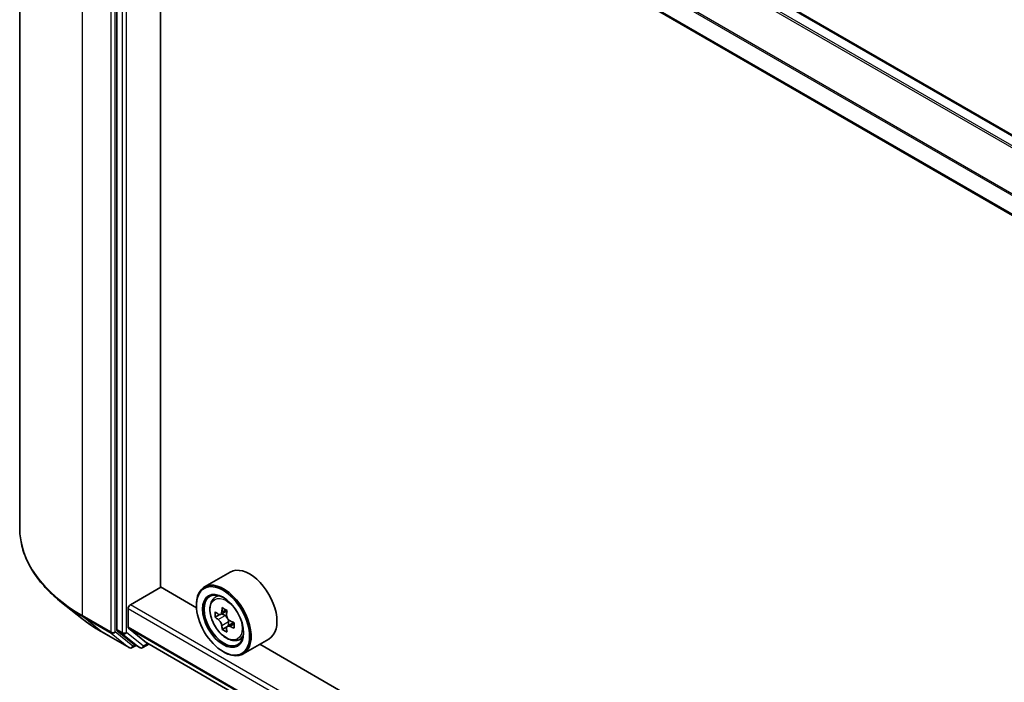
# Model space of a CAD drawing. Units: millimetres. Extents: x 36 to 7134, y 20 to 1284.
# Drawn here: x 296 to 342, y 431 to 462 of the extents above; entities that cross this region are included whole.
import ezdxf

# ---------------------------------------------------------------- set-up
doc = ezdxf.new("R2010")
doc.units = ezdxf.units.MM
doc.header["$LTSCALE"] = 2.5
doc.layers.add('Visible (ISO)', color=7, linetype='Continuous', lineweight=35)
doc.layers.add('Visible Narrow (ISO)', color=7, linetype='Continuous', lineweight=25)

msp = doc.modelspace()

# ---------------------------------------------------------------- linework, layer by layer
at = {"layer": 'Visible (ISO)'}
for p, q in [((295.6525, 483.0461), (295.6525, 438.6357)), ((372.6862, 439.132), (302.0859, 479.8931)), ((300.1724, 478.1753), (300.1724, 433.9127)), ((371.2988, 436.1981), (300.7338, 476.9388)), ((302.2053, 435.8867), (302.2053, 476.0893)), ((305.4596, 436.578), (304.2575, 435.884)), ((300.8088, 435.06), (302.223, 435.8765)), ((303.8879, 434.9153), (302.2053, 435.8867)), ((298.5466, 434.4186), (297.6011, 435.167)), ((304.7008, 435.3533), (304.8675, 435.4998)), ((300.7027, 434.0077), (300.7027, 434.8763)), ((303.8847, 435.0192), (303.8847, 435.06)), ((305.3066, 434.78), (305.0078, 434.6075)), ((304.9656, 434.5971), (304.7562, 434.4762)), ((305.0635, 434.6397), (305.2149, 434.5522)), ((305.3829, 434.2614), (305.3829, 434.0865)), ((299.44, 433.8157), (300.7481, 433.0604)), ((300.197, 433.8485), (300.9894, 433.2079)), ((300.7191, 433.9649), (301.5654, 433.2808)), ((305.297, 434.023), (305.0877, 433.9021)), ((305.6259, 434.2269), (305.3271, 434.0543)), ((305.8195, 433.4156), (306.0298, 433.4867)), ((307.2596, 433.4603), (306.0575, 432.7663)), ((301.0709, 433.1602), (300.8981, 433.0604)), ((301.2434, 433.0606), (300.9959, 433.2035)), ((301.3934, 433.0606), (301.6697, 433.2201)), ((301.5697, 433.2779), (371.2988, 393.0198)), ((305.1221, 432.8759), (305.1575, 432.8555)), ((366.1133, 398.9894), (306.8338, 433.2145))]:
    msp.add_line(p, q, dxfattribs=at)
for centre in [(300.8231, 433.1903), (301.3184, 433.1905)]:
    msp.add_arc(centre, 0.15, 240, 300, dxfattribs=at)
for centre, major_axis, start_param, end_param in [((306.3596, 435.0192), (0.9, -1.5588), 0, 3.1415927), ((305.1575, 434.3252), (0.9, -1.5588), 5.4977871, 10.2101761), ((305.1575, 434.3252), (0.65, -1.1258), 2.375245, 7.049533), ((300.8088, 434.9375), (-0.075, -0.1299), 3.9269908, 5.4977871), ((307.2868, 436.0648), (-1.7911, -3.1022), 5.4541541, 5.5414202), ((307.7287, 435.9372), (-3.6329, 0), 0.6124987, 0.6768001), ((307.6182, 435.8734), (-1.8164, -3.1462), 5.3248877, 5.3891891), ((307.7287, 436.32), (-3.5821, 0), 0.7417651, 0.8290312), ((307.8392, 435.7459), (1.8164, 3.1462), 2.1832951, 2.2475964), ((307.7287, 435.6821), (3.6329, 0), 3.7540914, 3.8183927), ((305.2149, 434.3583), (0.1187, -0.2057), 1.7950624, 2.3561945), ((305.2149, 434.3583), (0.1188, -0.2057), 0.7853982, 1.3465303), ((307.7287, 435.9372), (-3.6329, 0), 0.8939962, 0.9582976), ((300.2785, 433.9739), (-0.075, -0.1299), 5.4977871, 6.1925254), ((300.7734, 434.0485), (-0.05, -0.0866), 5.4977871, 6.1925254), ((307.6182, 435.8734), (-1.8164, -3.1462), 5.6063852, 5.6706866), ((307.7287, 435.2993), (3.5821, 0), 3.8833577, 3.9706239), ((307.8392, 435.7459), (1.8164, 3.1462), 2.4647926, 2.5290939), ((307.7287, 435.6821), (3.6329, 0), 4.0355889, 4.0998903), ((308.1707, 435.5545), (1.7911, 3.1022), 2.3125614, 2.3998276), ((301.0709, 433.3334), (-0.075, -0.1299), 6.1925254, 6.2831853), ((301.6197, 433.3645), (-0.05, -0.0866), 6.1925254, 6.2831853)]:
    msp.add_ellipse(centre, major_axis=major_axis, ratio=0.5773503, start_param=start_param, end_param=end_param, dxfattribs=at)
for major_axis in [(-0.875, 1.5155), (0.675, -1.1691)]:
    msp.add_ellipse((305.1221, 434.3047), major_axis=major_axis, ratio=0.5773503, dxfattribs=at)
for points, knots in [([(297.6011, 435.167), (297.3522, 435.3641), (297.1243, 435.5706), (296.7143, 435.9997), (296.5322, 436.2223), (296.2169, 436.6805), (296.0839, 436.9161), (295.8696, 437.3965), (295.7884, 437.6414), (295.6798, 438.1361), (295.6525, 438.3859), (295.6525, 438.6357)], [1.72605724, 1.72605724, 1.72605724, 1.72605724, 1.85208469, 1.85208469, 1.97811214, 1.97811214, 2.10413959, 2.10413959, 2.23016704, 2.23016704, 2.35619449, 2.35619449, 2.35619449, 2.35619449]), ([(304.7008, 435.3533), (304.6471, 435.3061), (304.6044, 435.2459), (304.5389, 435.1009), (304.5189, 435.0139), (304.5049, 434.8211), (304.5129, 434.7141), (304.5565, 434.4946), (304.5922, 434.3821), (304.6869, 434.1633), (304.7458, 434.0569), (304.881, 433.8599), (304.9574, 433.7693), (305.1211, 433.6123), (305.2086, 433.5461), (305.3876, 433.4458), (305.4792, 433.4117), (305.6548, 433.3843), (305.7393, 433.3891), (305.8175, 433.4149), (305.8185, 433.4152), (305.8195, 433.4156)], [0.9003414, 0.9003414, 0.9003414, 0.9003414, 1.1788377, 1.1788377, 1.4906565, 1.4906565, 1.8242914, 1.8242914, 2.158633, 2.158633, 2.4907154, 2.4907154, 2.82257, 2.82257, 3.1564008, 3.1564008, 3.4911249, 3.4911249, 3.8078218, 3.8078218, 3.8120475, 3.8120475, 3.8120475, 3.8120475]), ([(304.8966, 434.6236), (304.9153, 434.6101), (304.9358, 434.6008), (304.9745, 434.5952), (304.9928, 434.5988), (305.0227, 434.6161), (305.0363, 434.6308), (305.056, 434.6703), (305.0622, 434.695), (305.0645, 434.7205)], [0, 0, 0, 0, 0.017936943, 0.017936943, 0.035873886, 0.035873886, 0.053810829, 0.053810829, 0.071747772, 0.071747772, 0.071747772, 0.071747772]), ([(298.5466, 434.4186), (298.6008, 434.3757), (298.6561, 434.3333), (298.7689, 434.2496), (298.8264, 434.2083), (298.9435, 434.1267), (299.0031, 434.0865), (299.1244, 434.0071), (299.1861, 433.968), (299.3116, 433.891), (299.3753, 433.853), (299.44, 433.8157)], [4.55712806, 4.55712806, 4.55712806, 4.55712806, 4.58818025, 4.58818025, 4.61923243, 4.61923243, 4.65028461, 4.65028461, 4.6813368, 4.6813368, 4.71238898, 4.71238898, 4.71238898, 4.71238898]), ([(305.0645, 434.0776), (305.0622, 434.1005), (305.056, 434.1277), (305.0363, 434.1839), (305.0227, 434.2128), (304.9928, 434.2646), (304.9745, 434.2908), (304.9358, 434.336), (304.9153, 434.355), (304.8966, 434.3684)], [0, 0, 0, 0, 0.017936943, 0.017936943, 0.035873886, 0.035873886, 0.053810829, 0.053810829, 0.071747772, 0.071747772, 0.071747772, 0.071747772]), ([(305.2855, 434.593), (305.2832, 434.5674), (305.2854, 434.5379), (305.2999, 434.4787), (305.3122, 434.449), (305.3421, 434.3972), (305.3616, 434.3717), (305.4057, 434.3296), (305.4301, 434.3129), (305.4534, 434.3021)], [0, 0, 0, 0, 0.017936943, 0.017936943, 0.035873886, 0.035873886, 0.053810829, 0.053810829, 0.071747772, 0.071747772, 0.071747772, 0.071747772]), ([(305.4534, 434.0469), (305.4301, 434.0577), (305.4057, 434.0647), (305.3616, 434.0673), (305.3421, 434.063), (305.3122, 434.0457), (305.2999, 434.0317), (305.2854, 433.9953), (305.2832, 433.9729), (305.2855, 433.95)], [0, 0, 0, 0, 0.017936943, 0.017936943, 0.035873886, 0.035873886, 0.053810829, 0.053810829, 0.071747772, 0.071747772, 0.071747772, 0.071747772])]:
    msp.add_open_spline(points, degree=3, knots=knots, dxfattribs=at)
at = {"layer": 'Visible Narrow (ISO)'}
for p, q in [((372.2511, 438.8808), (301.6197, 479.6598)), ((302.0109, 479.8857), (372.6423, 439.1066)), ((301.5654, 479.5991), (372.1713, 438.8347)), ((298.5814, 434.5532), (298.5814, 478.9636)), ((299.8895, 478.2083), (299.8895, 433.7979)), ((300.1017, 433.7979), (300.1017, 478.2083)), ((300.4199, 478.0324), (300.4199, 433.7698)), ((300.632, 433.7698), (300.632, 478.0324)), ((300.7027, 477.8761), (371.2988, 437.1175)), ((371.304, 437.1856), (300.7191, 477.9378)), ((371.2988, 436.2489), (300.7027, 477.0075)), ((300.7027, 434.8763), (371.2988, 394.1177)), ((371.2988, 394.3626), (300.8088, 435.06)), ((305.0645, 434.7205), (305.2493, 434.8273)), ((299.8895, 433.7979), (298.5814, 434.5532)), ((298.606, 434.489), (299.9141, 433.7337)), ((299.4335, 433.8201), (298.606, 434.489)), ((304.8966, 434.3684), (305.2149, 434.5522)), ((305.3829, 434.2614), (305.0645, 434.0776)), ((300.7416, 433.0649), (299.4335, 433.8201)), ((300.9292, 433.1291), (300.1017, 433.7979)), ((300.4199, 433.7698), (300.1724, 433.9127)), ((300.197, 433.8485), (300.4445, 433.7056)), ((371.2988, 393.2491), (300.7027, 434.0077)), ((300.7191, 433.9649), (371.2988, 393.2157)), ((305.6383, 434.1537), (305.4534, 434.0469)), ((299.9141, 433.7337), (300.7416, 433.0649)), ((300.4445, 433.7056), (301.2369, 433.0651)), ((301.4245, 433.1293), (300.632, 433.7698)), ((301.027, 433.1856), (300.9292, 433.1291)), ((301.2369, 433.0651), (300.9894, 433.2079)), ((301.6258, 433.2455), (301.4245, 433.1293)), ((371.2988, 393.0203), (301.5654, 433.2808))]:
    msp.add_line(p, q, dxfattribs=at)
for centre, major_axis, ratio, start_param, end_param in [((305.6525, 438.6357), (-10, 0), 0.5773503, 0, 0.7853982), ((305.6525, 438.5573), (9.9652, 0), 0.5773503, 3.7717299, 3.9269908), ((305.3248, 434.4217), (-0.5631, 0.9753), 0.5773503, 5.8594015, 6.3981286), ((305.6525, 437.4107), (-8.795, 0), 0.5773503, 0.6301372, 0.7853982), ((298.6875, 434.6144), (-0.075, -0.1299), 0.5773503, 5.4977871, 6.1925254), ((299.515, 433.9456), (-0.075, -0.1299), 0.5773503, 6.1925254, 6.2831853), ((299.9956, 433.8592), (0.15, 0), 0.5773503, 3.9269908, 5.4977871), ((299.9956, 433.8592), (-0.075, -0.1299), 0.5773503, 5.4977871, 6.1925254), ((299.9956, 433.8592), (-0.0943, -0.1167), 0.8131434, 0.127344, 1.6981404), ((300.5259, 433.831), (0.15, 0), 0.5773503, 3.9269908, 5.4977871), ((300.5259, 433.831), (-0.075, -0.1299), 0.5773503, 5.4977871, 6.1925254), ((300.5259, 433.831), (-0.0943, -0.1167), 0.8131434, 0.127344, 1.6981404), ((305.3248, 434.4217), (0.5631, -0.9753), 0.5773503, 6.168242, 6.7069691), ((300.8231, 433.1903), (-0.0943, -0.1167), 0.8131434, 0.127344, 1.6981404), ((300.8231, 433.1903), (-0.075, -0.1299), 0.5773503, 6.1925254, 6.2831853), ((300.8231, 433.1903), (0.075, -0.1299), 0.5773503, 0, 0.7853982), ((301.3184, 433.1905), (-0.0943, -0.1167), 0.8131434, 0.127344, 1.6981404), ((301.3184, 433.1905), (-0.075, -0.1299), 0.5773503, 6.1925254, 6.2831853), ((301.3184, 433.1905), (0.075, -0.1299), 0.5773503, 0, 0.7853982)]:
    msp.add_ellipse(centre, major_axis=major_axis, ratio=ratio, start_param=start_param, end_param=end_param, dxfattribs=at)
msp.add_ellipse((305.2684, 434.3892), major_axis=(-0.5283, 0.915), ratio=0.5773503, dxfattribs=at)

doc.saveas('drawing.dxf')
